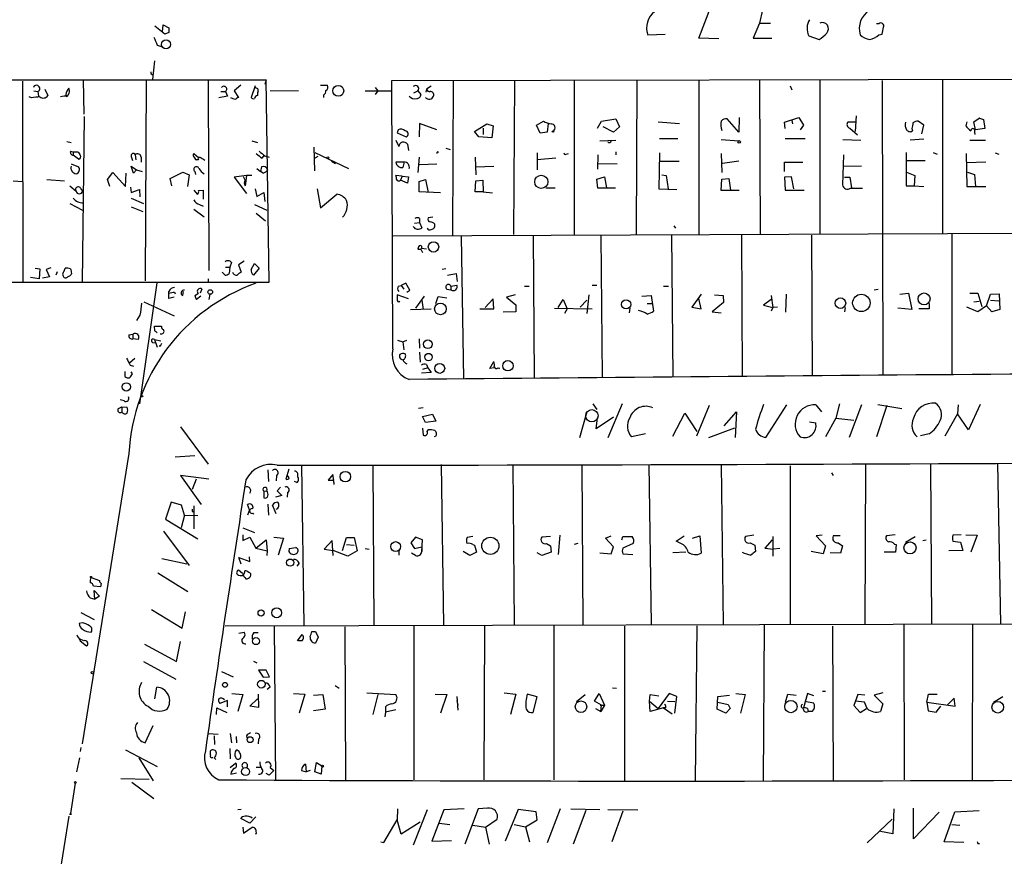
# Model space of a CAD drawing. Extents: x 9 to 734, y 9 to 874.
# Drawn here: x 159 to 303, y 351 to 474 of the extents above; entities that cross this region are included whole.
import ezdxf

# ---------------------------------------------------------------- set-up
doc = ezdxf.new("R2010")
doc.units = 0
doc.header["$MEASUREMENT"] = 0
doc.layers.add('MAIN', color=5, linetype='CONTINUOUS')

msp = doc.modelspace()

# ---------------------------------------------------------------- linework, layer by layer
at = {"layer": 'MAIN'}
for p, q in [((257.9793, 470.8313), (259.7573, 475.4033)), ((267.2927, 474.98), (266.8693, 473.0326)), ((179.9167, 471.424), (178.4773, 472.6093)), ((179.578, 471.7626), (179.6627, 472.7786)), ((179.6627, 472.7786), (180.5093, 472.3553)), ((266.8693, 473.0326), (265.938, 470.8313)), ((266.8693, 473.0326), (268.478, 473.0326)), ((284.3107, 472.948), (283.972, 472.948)), ((180.5093, 471.678), (179.9167, 471.424)), ((250.5287, 471.3393), (253.0687, 471.424)), ((260.9427, 470.7466), (257.9793, 470.8313)), ((265.938, 470.8313), (268.6473, 470.8313)), ((274.066, 471.17), (275.59, 470.662)), ((284.3107, 471.3393), (284.8187, 471.424)), ((178.816, 469.8153), (179.578, 469.5613)), ((178.3927, 467.5293), (178.1387, 464.82)), ((213.106, 464.6506), (384.302, 464.9893)), ((134.9587, 464.7353), (194.7333, 464.7353)), ((159.0887, 464.566), (159.1733, 435.1866)), ((167.9787, 464.7353), (168.0633, 459.74)), ((177.2073, 464.7353), (177.038, 435.356)), ((186.2667, 464.6506), (186.3513, 436.88)), ((191.008, 463.9733), (190.0767, 463.1266)), ((193.1247, 463.8886), (192.532, 462.1953)), ((194.7333, 464.7353), (194.564, 464.058)), ((195.1567, 435.1866), (194.7333, 464.7353)), ((202.692, 463.9733), (203.708, 463.9733)), ((210.6507, 463.6346), (211.074, 463.1266)), ((213.2753, 425.45), (213.106, 464.6506)), ((218.8633, 463.804), (218.186, 463.3806)), ((222.0807, 464.6506), (221.996, 442.0446)), ((231.0553, 464.6506), (230.886, 442.1293)), ((239.776, 464.6506), (239.776, 442.0446)), ((248.92, 464.6506), (248.8353, 442.1293)), ((257.9793, 464.6506), (257.9793, 442.214)), ((266.8693, 464.6506), (266.954, 442.1293)), ((271.3567, 463.8886), (271.6107, 463.296)), ((275.6747, 464.7353), (275.6747, 442.214)), ((284.8187, 464.6506), (284.9033, 421.5553)), ((293.624, 464.7353), (293.624, 442.2986)), ((160.4433, 462.1106), (160.1047, 462.28)), ((160.782, 463.1266), (161.3747, 463.042)), ((161.3747, 463.042), (161.4593, 462.3646)), ((162.3907, 463.3806), (162.814, 462.4493)), ((165.4387, 462.6186), (165.5233, 462.28)), ((165.6927, 462.3646), (165.9467, 462.788)), ((189.0607, 462.3646), (187.7907, 462.1106)), ((188.1293, 463.042), (188.8067, 463.042)), ((188.8067, 463.042), (189.0607, 462.3646)), ((190.1613, 461.8566), (189.5687, 462.1106)), ((190.0767, 463.1266), (190.6693, 462.1953)), ((195.326, 463.1266), (199.4747, 463.2113)), ((203.1153, 462.534), (203.1153, 462.1953)), ((209.2113, 463.1266), (213.0213, 463.1266)), ((211.074, 463.1266), (210.6507, 462.6186)), ((216.3233, 462.8726), (216.916, 463.1266)), ((216.916, 463.1266), (217.3393, 462.6186)), ((218.186, 463.3806), (218.1013, 462.9573)), ((168.148, 459.4013), (167.8093, 435.1866)), ((263.906, 459.232), (263.8213, 457.1153)), ((270.51, 458.5546), (272.6267, 459.232)), ((272.6267, 459.232), (273.304, 458.1313)), ((281.0087, 459.486), (280.8393, 457.2)), ((217.17, 458.3853), (217.0853, 456.438)), ((219.71, 457.454), (217.17, 458.3853)), ((225.2133, 457.2), (226.9913, 458.3006)), ((226.9913, 458.3006), (227.9227, 458.0466)), ((227.9227, 458.0466), (227.7533, 456.2686)), ((234.2727, 458.1313), (235.2887, 458.724)), ((234.7807, 456.946), (234.2727, 458.1313)), ((235.966, 458.3853), (235.7967, 457.1153)), ((243.1627, 457.708), (243.7553, 458.724)), ((243.7553, 458.724), (245.872, 459.0626)), ((245.5333, 457.1153), (244.0093, 457.8773)), ((246.38, 457.8773), (245.5333, 457.1153)), ((245.872, 459.0626), (246.38, 457.8773)), ((255.1853, 458.3006), (252.0527, 458.5546)), ((263.8213, 457.1153), (262.128, 459.0626)), ((270.5947, 457.6233), (270.51, 458.5546)), ((271.6107, 458.8086), (271.6953, 458.3006)), ((273.304, 458.1313), (272.796, 457.454)), ((279.8233, 458.6393), (281.0087, 458.6393)), ((290.9147, 458.1313), (290.068, 458.724)), ((290.576, 456.8613), (290.9147, 458.1313)), ((297.18, 458.6393), (297.0107, 458.0466)), ((298.196, 458.6393), (298.958, 459.1473)), ((298.45, 457.454), (298.196, 458.6393)), ((299.0427, 459.1473), (299.6353, 458.978)), ((299.6353, 458.978), (299.8047, 457.6233)), ((214.0373, 457.454), (213.868, 457.0306)), ((213.868, 457.0306), (215.2227, 456.438)), ((225.806, 456.438), (225.2133, 457.2)), ((227.7533, 456.2686), (225.806, 456.438)), ((226.4833, 457.708), (226.4833, 456.7766)), ((235.7967, 457.1153), (234.7807, 456.946)), ((280.0773, 457.708), (281.178, 456.692)), ((289.1367, 457.6233), (289.2213, 457.2846)), ((298.2807, 457.1153), (298.3653, 456.7766)), ((299.8047, 457.6233), (298.45, 457.454)), ((165.608, 455.7606), (166.2007, 455.5913)), ((192.6167, 455.8453), (193.4633, 455.5913)), ((201.8453, 451.4426), (201.7607, 454.914)), ((213.6987, 455.93), (214.122, 454.9986)), ((215.392, 455.3373), (215.5613, 454.406)), ((243.5013, 455.8453), (245.872, 455.93)), ((252.222, 456.184), (254.9313, 456.184)), ((261.2813, 456.0146), (263.8213, 455.8453)), ((270.5947, 456.184), (273.558, 456.184)), ((279.0613, 456.0146), (281.686, 455.93)), ((290.9147, 456.0993), (288.8827, 455.93)), ((297.6033, 455.93), (299.8893, 455.93)), ((166.116, 454.3213), (166.5393, 454.2366)), ((166.5393, 454.2366), (166.5393, 453.7286)), ((166.5393, 454.2366), (167.2167, 454.2366)), ((167.3013, 453.136), (166.5393, 453.7286)), ((175.006, 453.5593), (175.1753, 452.9666)), ((175.5987, 453.8133), (175.6833, 453.0513)), ((176.4453, 453.4746), (176.4453, 452.7126)), ((184.15, 453.9826), (184.8273, 453.39)), ((194.1407, 453.3053), (194.4793, 453.7286)), ((194.564, 453.644), (195.1567, 453.4746)), ((201.8453, 454.152), (206.756, 451.7813)), ((202.2687, 453.5593), (201.8453, 453.3053)), ((217.0853, 453.4746), (216.916, 451.1886)), ((220.98, 454.7446), (221.6573, 454.5753)), ((225.298, 453.4746), (225.3827, 450.85)), ((234.3573, 454.0673), (234.3573, 453.0513)), ((238.5907, 453.898), (238.9293, 453.9826)), ((243.2473, 453.8133), (243.1627, 451.6966)), ((245.872, 454.2366), (245.872, 453.8133)), ((252.222, 454.0673), (252.1373, 448.818)), ((261.2813, 453.9826), (261.366, 451.1886)), ((279.146, 453.8133), (278.9767, 449.4106)), ((288.29, 454.152), (288.29, 449.2413)), ((292.2693, 454.152), (292.862, 453.898)), ((297.0953, 453.9826), (297.18, 449.1566)), ((301.3287, 454.0673), (301.8367, 453.898)), ((166.2007, 452.4586), (167.3013, 452.0353)), ((175.3447, 451.104), (175.006, 452.12)), ((175.006, 452.12), (175.768, 451.612)), ((184.8273, 453.0513), (184.4887, 453.0513)), ((194.056, 452.0353), (193.8867, 451.358)), ((204.3007, 452.882), (204.8933, 452.5433)), ((214.884, 452.7126), (213.6987, 452.7126)), ((217.17, 452.374), (219.71, 452.4586)), ((225.3827, 452.0353), (228.0073, 452.12)), ((237.0667, 453.3053), (234.3573, 453.0513)), ((234.3573, 453.0513), (234.3573, 451.612)), ((243.2473, 452.5433), (246.0413, 452.4586)), ((252.3067, 452.882), (255.1007, 452.882)), ((263.8213, 452.882), (261.4507, 452.5433)), ((270.51, 451.358), (270.51, 452.7126)), ((270.51, 452.7126), (273.2193, 452.7126)), ((279.146, 452.12), (281.7707, 452.2046)), ((288.29, 452.9666), (291.084, 452.9666)), ((299.974, 452.7126), (297.18, 452.628)), ((171.5347, 450.1726), (172.2967, 451.1886)), ((172.2967, 451.1886), (174.1593, 449.1566)), ((174.1593, 449.1566), (174.244, 451.104)), ((175.768, 451.612), (175.3447, 451.104)), ((175.768, 451.612), (176.6147, 451.358)), ((180.6787, 450.342), (182.5413, 451.2733)), ((182.5413, 451.2733), (183.4727, 450.85)), ((183.4727, 450.85), (183.2187, 449.1566)), ((184.3193, 451.358), (184.404, 450.9346)), ((191.8547, 450.7653), (190.0767, 450.5113)), ((191.6853, 450.088), (191.4313, 450.596)), ((191.8547, 450.7653), (191.6853, 449.2413)), ((192.6167, 450.7653), (191.8547, 450.7653)), ((193.3787, 451.7813), (193.8867, 451.358)), ((194.31, 451.104), (193.8867, 451.358)), ((214.63, 450.6806), (213.6987, 450.7653)), ((214.63, 450.6806), (214.376, 450.088)), ((214.63, 450.6806), (215.5613, 450.596)), ((215.5613, 450.596), (215.392, 449.6646)), ((243.078, 450.2573), (244.1787, 450.596)), ((244.1787, 450.596), (244.5173, 448.9873)), ((252.5607, 450.85), (253.238, 450.7653)), ((253.238, 450.7653), (253.492, 448.818)), ((271.526, 450.596), (270.51, 450.5113)), ((271.8647, 448.818), (271.526, 450.596)), ((288.3747, 451.2733), (289.56, 450.7653)), ((289.56, 450.7653), (289.4753, 449.2413)), ((297.2647, 451.2733), (298.2807, 450.9346)), ((298.2807, 450.9346), (298.45, 449.1566)), ((157.734, 450.0033), (159.0887, 449.9186)), ((162.6447, 450.1726), (165.2693, 450.0033)), ((166.0313, 449.2413), (166.9627, 448.4793)), ((171.8733, 449.1566), (171.5347, 450.1726)), ((180.9327, 449.2413), (180.6787, 450.342)), ((190.0767, 450.5113), (191.8547, 448.1406)), ((215.392, 449.6646), (214.376, 450.088)), ((217.0853, 449.9186), (218.0167, 450.1726)), ((217.0853, 448.3946), (217.0853, 449.9186)), ((218.0167, 450.1726), (218.44, 448.31)), ((225.298, 448.3946), (225.3827, 450.0033)), ((225.3827, 450.0033), (226.3987, 450.088)), ((226.3987, 450.088), (226.4833, 448.3946)), ((243.2473, 448.9026), (243.078, 450.2573)), ((261.2813, 448.564), (261.366, 450.2573)), ((261.366, 450.2573), (262.382, 450.342)), ((262.382, 450.342), (262.636, 448.6486)), ((270.51, 450.5113), (270.5947, 448.6486)), ((279.3153, 450.5113), (280.0773, 450.5113)), ((280.0773, 450.5113), (280.3313, 448.9873)), ((288.29, 449.2413), (289.4753, 449.2413)), ((289.4753, 449.2413), (290.9147, 449.1566)), ((297.18, 449.1566), (299.974, 449.1566)), ((167.64, 448.818), (167.894, 448.4793)), ((174.9213, 449.072), (175.006, 448.31)), ((175.006, 448.31), (176.1913, 448.7333)), ((176.1913, 448.7333), (176.276, 447.6326)), ((184.15, 448.6486), (184.658, 448.056)), ((184.8273, 448.564), (185.5047, 448.6486)), ((185.5047, 448.6486), (185.5047, 447.294)), ((193.1247, 448.818), (193.3787, 447.7173)), ((193.3787, 447.7173), (194.3947, 448.31)), ((194.3947, 448.31), (194.564, 446.9553)), ((202.184, 448.818), (202.692, 446.024)), ((202.692, 446.024), (205.0627, 448.056)), ((220.218, 448.2253), (217.0853, 448.3946)), ((226.4833, 448.3946), (225.298, 448.3946)), ((226.4833, 448.3946), (227.838, 448.2253)), ((235.6273, 448.9873), (236.982, 448.9873)), ((245.7873, 448.9026), (243.2473, 448.9026)), ((252.1373, 448.818), (254.762, 448.7333)), ((263.906, 448.564), (261.2813, 448.564)), ((270.5947, 448.6486), (273.3887, 448.6486)), ((280.162, 448.9026), (281.94, 448.9026)), ((166.0313, 446.7013), (167.894, 445.6853)), ((175.006, 447.4633), (176.784, 446.7013)), ((184.9967, 446.532), (185.5047, 446.278)), ((193.04, 446.532), (194.818, 445.6853)), ((175.006, 446.1933), (176.6993, 445.516)), ((184.15, 445.8546), (185.674, 444.754)), ((193.294, 445.262), (194.6487, 444.1613)), ((216.408, 443.8226), (217.17, 443.9073)), ((217.17, 444.5), (217.17, 443.9073)), ((217.17, 443.9073), (217.5087, 443.1453)), ((219.1173, 444.6693), (218.44, 444.5846)), ((254.3387, 443.3993), (254.5927, 443.0606)), ((213.1907, 441.96), (329.692, 442.468)), ((233.7647, 442.0446), (233.934, 421.132)), ((243.6707, 441.96), (243.84, 421.3013)), ((254, 442.1293), (254.1693, 421.3013)), ((264.2447, 442.0446), (264.3293, 421.386)), ((274.4893, 442.0446), (274.574, 421.4706)), ((294.9787, 442.214), (294.9787, 421.64)), ((223.266, 441.8753), (223.6047, 421.0473)), ((217.0007, 440.3513), (216.916, 440.0126)), ((216.916, 440.0126), (217.3393, 440.0126)), ((217.3393, 440.0126), (217.5933, 439.5046)), ((218.186, 440.0126), (217.424, 440.0973)), ((189.6533, 438.0653), (189.3993, 437.388)), ((191.516, 438.2346), (190.6693, 437.7266)), ((190.6693, 437.7266), (191.0927, 436.626)), ((192.532, 437.0493), (193.04, 437.896)), ((193.04, 437.896), (193.7173, 437.2186)), ((160.9513, 437.2186), (161.6287, 437.134)), ((161.6287, 437.134), (161.544, 435.6946)), ((163.2373, 437.3033), (162.56, 437.0493)), ((162.56, 437.0493), (163.068, 435.9486)), ((164.1687, 436.7106), (163.9993, 436.2026)), ((165.1847, 436.7953), (165.354, 437.2186)), ((166.2853, 436.4566), (166.2007, 436.2873)), ((188.722, 436.2026), (188.2987, 436.626)), ((188.8067, 437.388), (189.3993, 437.388)), ((189.3993, 437.388), (189.3147, 436.4566)), ((193.7173, 437.2186), (192.8707, 436.2026)), ((220.98, 437.134), (220.472, 437.0493)), ((221.234, 436.2026), (222.504, 436.4566)), ((222.504, 436.4566), (222.6733, 435.2713)), ((153.5853, 435.1866), (195.1567, 435.1866)), ((161.544, 435.6946), (160.274, 435.864)), ((163.068, 435.9486), (162.052, 435.7793)), ((178.7313, 435.102), (176.1913, 417.4066)), ((186.2667, 435.6946), (186.2667, 435.1866)), ((215.138, 435.0173), (214.4607, 434.6786)), ((215.7307, 434.0013), (215.138, 435.0173)), ((221.742, 434.594), (222.5887, 434.7633)), ((242.4007, 434.7633), (243.078, 434.7633)), ((181.356, 433.7473), (181.4407, 433.4933)), ((182.5413, 433.2393), (182.626, 433.832)), ((184.3193, 433.2393), (184.8273, 433.578)), ((185.3353, 434.1706), (185.0813, 433.578)), ((186.5207, 433.4086), (186.3513, 432.6466)), ((215.5613, 432.7313), (213.868, 433.324)), ((214.0373, 434.594), (214.4607, 434.6786)), ((214.4607, 434.6786), (214.884, 434.1706)), ((215.3073, 433.7473), (215.7307, 434.0013)), ((221.1493, 434.1706), (221.742, 434.086)), ((221.742, 434.594), (221.742, 434.086)), ((231.14, 433.324), (229.87, 432.9853)), ((232.4947, 434.594), (233.172, 434.594)), ((241.8927, 433.324), (241.6387, 430.6146)), ((252.8147, 434.594), (253.5767, 434.594)), ((258.318, 433.4086), (256.9633, 431.546)), ((260.2653, 433.324), (261.5353, 433.2393)), ((270.764, 433.4086), (270.6793, 430.784)), ((283.6333, 434.086), (284.226, 434.1706)), ((287.3587, 433.4086), (288.6287, 433.578)), ((288.6287, 433.578), (289.1367, 431.2073)), ((297.6033, 433.578), (298.7887, 433.578)), ((298.7887, 433.578), (299.3813, 431.6306)), ((300.0587, 431.7153), (300.6513, 433.4086)), ((300.6513, 433.4086), (301.9213, 433.4933)), ((301.9213, 433.4933), (302.006, 431.2073)), ((176.8687, 432.308), (181.2713, 430.276)), ((181.2713, 432.9853), (180.5093, 432.816)), ((185.166, 433.1546), (184.5733, 432.6466)), ((217.8473, 433.1546), (216.5773, 431.3766)), ((217.5087, 432.562), (217.678, 431.2073)), ((219.5407, 432.054), (219.8793, 433.07)), ((219.8793, 433.07), (221.1493, 432.9006)), ((227.9227, 432.7313), (226.7373, 431.4613)), ((228.0073, 431.292), (227.9227, 432.7313)), ((229.87, 432.9853), (231.2247, 431.8846)), ((231.2247, 431.8846), (231.2247, 430.8686)), ((237.4053, 431.4613), (238.1673, 432.6466)), ((238.1673, 432.6466), (238.76, 431.292)), ((241.6387, 432.562), (240.6227, 431.546)), ((249.682, 433.1546), (251.0367, 433.2393)), ((250.444, 432.054), (251.1213, 432.054)), ((251.0367, 433.2393), (251.3753, 430.9533)), ((258.318, 431.292), (257.9793, 432.816)), ((261.62, 432.2233), (259.9267, 430.8686)), ((261.5353, 433.2393), (261.62, 432.2233)), ((268.5627, 432.6466), (267.462, 431.8)), ((268.5627, 433.2393), (268.8167, 431.4613)), ((291.6767, 432.054), (291.6767, 431.292)), ((298.196, 432.308), (298.958, 432.3926)), ((300.6513, 432.562), (301.8367, 432.4773)), ((215.8153, 431.2073), (218.8633, 431.292)), ((225.9753, 431.292), (228.0073, 431.292)), ((231.2247, 430.8686), (229.362, 430.784)), ((236.8973, 431.3766), (242.4007, 431.292)), ((238.76, 431.292), (238.3367, 430.6146)), ((247.904, 431.3766), (247.8193, 430.6993)), ((256.9633, 431.546), (258.318, 431.292)), ((259.9267, 430.8686), (261.2813, 430.6993)), ((267.462, 431.8), (268.8167, 431.4613)), ((268.8167, 431.4613), (268.5627, 430.9533)), ((269.494, 431.546), (268.8167, 431.4613)), ((279.4, 431.4613), (279.3153, 430.8686)), ((289.1367, 431.2073), (287.1047, 431.3766)), ((291.6767, 431.292), (290.1527, 431.292)), ((298.7887, 430.8686), (297.18, 431.546)), ((300.0587, 431.7153), (298.7887, 430.8686)), ((300.8207, 430.8686), (300.0587, 431.7153)), ((302.006, 431.2073), (300.8207, 430.8686)), ((176.276, 430.3606), (175.768, 429.5986)), ((174.6673, 427.482), (175.26, 427.5666)), ((175.26, 427.5666), (175.26, 426.8893)), ((178.4773, 428.0746), (178.3927, 428.752)), ((178.3927, 428.752), (179.4087, 428.752)), ((176.022, 426.8046), (175.26, 426.8893)), ((178.1387, 426.3813), (178.562, 426.2966)), ((178.3927, 426.8046), (179.324, 426.6353)), ((178.3927, 426.8046), (178.816, 425.704)), ((213.9527, 426.72), (214.7147, 426.466)), ((214.7147, 426.466), (215.3073, 426.72)), ((214.7147, 426.466), (214.884, 425.2806)), ((217.0853, 426.8893), (217.17, 425.5346)), ((179.2393, 425.7886), (179.07, 425.8733)), ((217.17, 424.942), (217.2547, 423.5026)), ((175.514, 424.0106), (174.752, 423.3333)), ((227.4147, 422.5713), (228.0073, 423.5873)), ((174.0747, 422.148), (174.0747, 421.386)), ((174.8367, 423.0793), (175.3447, 422.91)), ((175.1753, 421.8093), (175.006, 422.0633)), ((218.8633, 421.9786), (217.424, 421.894)), ((218.3553, 422.656), (217.5933, 422.402)), ((218.186, 423.164), (218.3553, 422.656)), ((218.3553, 422.656), (218.8633, 421.9786)), ((228.092, 422.656), (227.4147, 422.5713)), ((228.6, 422.656), (228.854, 422.5713)), ((228.854, 422.5713), (228.854, 422.656)), ((173.99, 417.83), (173.3973, 417.9993)), ((173.1433, 416.7293), (173.6513, 416.9833)), ((173.6513, 416.9833), (173.6513, 416.2213)), ((173.6513, 416.9833), (174.4133, 416.8986)), ((217.678, 416.814), (217.0007, 416.7293)), ((241.6387, 416.2213), (240.538, 412.4113)), ((242.4853, 417.4066), (243.078, 416.56)), ((246.8033, 417.4066), (244.6867, 412.4113)), ((254.1693, 412.6653), (255.9473, 416.052)), ((255.9473, 416.052), (257.7253, 413.3426)), ((259.5033, 417.1526), (257.6407, 412.6653)), ((261.7047, 414.1893), (263.4827, 416.2213)), ((263.4827, 416.2213), (263.3133, 412.496)), ((267.8007, 412.496), (270.8487, 417.2373)), ((275.082, 417.2373), (275.9287, 416.2213)), ((278.5533, 417.4066), (278.0453, 415.29)), ((281.7707, 417.2373), (279.9927, 412.496)), ((285.496, 417.1526), (283.972, 412.5806)), ((284.1413, 417.322), (287.6973, 416.7293)), ((295.91, 417.2373), (295.8253, 415.9673)), ((299.1273, 417.322), (297.434, 413.5966)), ((217.5933, 415.544), (219.0327, 415.8826)), ((218.0167, 414.6973), (217.5933, 415.544)), ((219.5407, 414.8666), (218.0167, 414.6973)), ((219.0327, 415.8826), (219.5407, 414.8666)), ((245.5333, 415.4593), (242.9933, 413.766)), ((242.9933, 413.766), (243.1627, 415.3746)), ((274.1507, 414.782), (275.082, 414.6126)), ((278.0453, 415.29), (276.5213, 412.5806)), ((278.0453, 415.29), (280.67, 415.036)), ((295.8253, 415.9673), (293.9627, 412.6653)), ((297.434, 413.5966), (295.8253, 415.9673)), ((182.2027, 414.02), (186.2667, 408.6013)), ((217.5933, 413.8506), (217.678, 412.8346)), ((218.2707, 413.3426), (218.44, 413.5966)), ((263.2287, 413.8506), (259.4187, 412.4113)), ((219.5407, 412.6653), (219.2867, 412.5806)), ((250.19, 413.004), (248.158, 412.5806)), ((291.6767, 413.004), (290.4067, 412.75)), ((174.6673, 410.1253), (167.8093, 367.7073)), ((184.3193, 409.7866), (181.4407, 409.6173)), ((194.9873, 407.7546), (195.072, 406.0613)), ((198.0353, 407.8393), (197.612, 406.4)), ((199.898, 408.432), (200.2367, 385.064)), ((210.312, 408.3473), (210.4813, 385.064)), ((220.3027, 408.5166), (220.6413, 385.064)), ((230.8013, 408.5166), (230.9707, 385.1486)), ((240.8767, 408.432), (241.046, 385.1486)), ((250.698, 408.5166), (251.0367, 385.1486)), ((261.2813, 408.5166), (261.5353, 385.1486)), ((271.3567, 408.3473), (271.3567, 385.1486)), ((282.3633, 408.6013), (282.2787, 385.2333)), ((291.846, 408.6013), (292.0153, 385.2333)), ((301.6673, 408.686), (302.0907, 385.2333)), ((186.3513, 406.4), (182.2027, 406.908)), ((182.2027, 406.908), (185.2507, 402.6746)), ((184.4887, 406.4), (183.896, 404.876)), ((196.2573, 406.908), (196.1727, 406.146)), ((198.12, 406.5693), (197.866, 406.908)), ((199.2207, 405.892), (198.882, 406.0613)), ((204.47, 407.0773), (203.7927, 406.2306)), ((204.6393, 406.2306), (204.47, 407.0773)), ((277.368, 407.3313), (277.622, 406.908)), ((194.3947, 404.622), (194.818, 404.7066)), ((194.3947, 404.622), (194.3947, 403.6906)), ((196.85, 405.2146), (196.342, 404.7066)), ((196.342, 404.7066), (197.0193, 404.0293)), ((204.6393, 405.892), (204.6393, 405.638)), ((197.0193, 404.0293), (196.088, 403.7753)), ((197.866, 404.4526), (197.7813, 403.7753)), ((180.848, 403.0133), (180.0013, 400.558)), ((182.372, 402.59), (180.848, 403.0133)), ((182.7953, 401.1506), (182.372, 402.59)), ((183.896, 401.6586), (184.15, 401.6586)), ((184.15, 402.5053), (184.15, 399.1186)), ((192.278, 401.9126), (192.024, 402.6746)), ((192.278, 401.9126), (192.024, 401.1506)), ((194.9873, 402.7593), (195.072, 401.1506)), ((196.1727, 401.32), (195.6647, 402.59)), ((180.0013, 400.558), (184.7427, 397.6793)), ((182.7953, 401.1506), (182.2873, 399.288)), ((182.7953, 401.1506), (184.7427, 401.066)), ((192.786, 401.4046), (192.9553, 401.32)), ((179.7473, 398.78), (183.4727, 393.7846)), ((191.3467, 399.288), (193.04, 398.6106)), ((191.3467, 398.272), (191.3467, 397.4253)), ((191.3467, 397.4253), (192.3627, 397.9333)), ((192.3627, 397.9333), (193.2093, 396.3246)), ((193.2093, 396.3246), (194.7333, 397.51)), ((194.7333, 397.51), (194.9027, 395.9013)), ((195.834, 397.9333), (197.2733, 397.764)), ((197.2733, 397.764), (196.5113, 395.3086)), ((204.3853, 397.4253), (203.2, 396.1553)), ((204.5547, 395.224), (204.3853, 397.4253)), ((205.9093, 395.986), (206.502, 397.8486)), ((206.502, 397.8486), (207.6027, 397.8486)), ((207.6027, 397.8486), (208.026, 395.9013)), ((216.5773, 397.9333), (215.9, 397.0866)), ((217.5933, 397.51), (216.5773, 397.9333)), ((217.5087, 395.8166), (217.5933, 397.51)), ((224.9593, 398.018), (224.1127, 397.8486)), ((236.3047, 398.018), (235.0347, 397.9333)), ((237.6593, 398.1873), (237.4053, 395.3933)), ((244.348, 397.764), (245.1947, 398.1026)), ((245.5333, 396.494), (244.348, 397.764)), ((246.7187, 397.51), (246.888, 398.018)), ((246.888, 398.018), (248.2427, 398.018)), ((254.6773, 397.3406), (255.8627, 398.1026)), ((255.3547, 397.002), (254.6773, 397.3406)), ((257.048, 397.764), (258.1487, 398.1026)), ((258.1487, 398.1026), (258.318, 395.5626)), ((266.0227, 398.1873), (264.8373, 398.018)), ((268.732, 397.51), (267.6313, 396.3246)), ((268.8167, 398.018), (268.8167, 395.1393)), ((276.0133, 398.1873), (275.1667, 398.1026)), ((275.1667, 398.1026), (276.5213, 396.6633)), ((278.638, 398.1026), (277.622, 398.1026)), ((286.6813, 398.272), (285.4113, 398.1026)), ((288.2053, 397.1713), (289.6447, 398.018)), ((290.7453, 397.4253), (291.2533, 397.51)), ((296.3333, 398.272), (295.148, 398.1873)), ((295.148, 397.3406), (296.2487, 397.1713)), ((297.0107, 398.272), (298.704, 398.1873)), ((298.704, 398.1873), (297.7727, 395.732)), ((193.2093, 396.3246), (194.9027, 395.9013)), ((194.9027, 395.9013), (194.818, 395.224)), ((198.12, 396.24), (198.0353, 395.8166)), ((198.12, 396.24), (198.0353, 395.8166)), ((198.12, 396.24), (199.0513, 396.4093)), ((203.2, 396.1553), (204.5547, 395.986)), ((206.6713, 395.1393), (204.5547, 395.986)), ((206.502, 396.8326), (207.6027, 396.748)), ((208.026, 395.9013), (206.6713, 395.1393)), ((209.2113, 396.24), (209.804, 396.1553)), ((214.122, 395.986), (214.122, 395.3086)), ((215.9, 397.0866), (216.408, 396.24)), ((216.408, 396.24), (217.5087, 396.494)), ((217.5087, 396.494), (217.5087, 395.8166)), ((224.9593, 396.8326), (225.2133, 396.748)), ((225.2133, 396.748), (225.4673, 395.732)), ((235.712, 397.002), (236.3047, 396.6633)), ((236.3047, 396.6633), (236.3893, 395.732)), ((240.284, 397.002), (239.776, 396.8326)), ((245.1947, 395.478), (245.5333, 396.494)), ((248.412, 397.002), (246.888, 396.3246)), ((265.5147, 397.0866), (266.192, 396.748)), ((266.192, 396.748), (266.2767, 395.8166)), ((267.6313, 396.3246), (268.9013, 396.1553)), ((269.8327, 396.24), (268.9013, 396.1553)), ((276.5213, 396.6633), (276.1827, 395.478)), ((278.384, 397.0866), (278.9767, 396.6633)), ((278.9767, 396.6633), (278.7227, 395.5626)), ((286.5967, 396.9173), (286.8507, 396.8326)), ((286.8507, 396.8326), (286.766, 395.732)), ((296.5873, 395.986), (294.5553, 395.9013)), ((296.2487, 397.1713), (296.5873, 395.986)), ((179.4933, 394.8006), (183.134, 394.0386)), ((191.0927, 393.954), (190.754, 394.97)), ((190.754, 394.97), (192.3627, 394.3773)), ((192.3627, 394.3773), (192.278, 395.0546)), ((216.5773, 395.224), (215.9847, 395.5626)), ((224.536, 395.224), (223.52, 395.8166)), ((225.4673, 395.732), (224.536, 395.224)), ((235.0347, 395.224), (234.3573, 395.6473)), ((236.3893, 395.732), (235.0347, 395.224)), ((243.5013, 395.6473), (245.1947, 395.478)), ((246.888, 395.478), (248.3273, 395.3933)), ((256.1167, 395.732), (254.1693, 395.6473)), ((276.1827, 395.478), (274.4047, 395.8166)), ((278.7227, 395.5626), (277.1987, 395.6473)), ((286.766, 395.732), (285.0727, 395.732)), ((191.262, 392.5993), (190.6693, 393.1073)), ((199.5593, 394.1233), (199.2207, 393.7)), ((169.164, 392.0066), (170.3493, 391.5833)), ((178.9007, 392.684), (183.3033, 389.9746)), ((170.5187, 390.652), (169.5027, 390.7366)), ((169.672, 388.874), (169.5873, 390.144)), ((169.5873, 390.144), (170.3493, 389.2973)), ((170.6033, 391.16), (170.5187, 390.652)), ((168.9947, 389.0433), (169.672, 388.874)), ((170.3493, 389.2973), (169.672, 388.874)), ((177.9693, 387.35), (182.4567, 384.6406)), ((167.64, 386.9266), (169.5873, 385.9106)), ((182.4567, 384.6406), (182.9647, 387.0113)), ((167.8093, 385.4026), (167.386, 385.318)), ((188.722, 384.9793), (329.2687, 385.318)), ((195.9187, 384.8946), (196.088, 362.3733)), ((206.248, 384.81), (206.3327, 362.458)), ((216.3233, 384.8946), (216.3233, 362.458)), ((226.6527, 384.8946), (226.568, 362.458)), ((236.8127, 385.064), (236.8127, 362.458)), ((247.142, 384.8946), (247.142, 362.3733)), ((257.7253, 384.9793), (257.4713, 362.3733)), ((267.5467, 385.064), (267.3773, 362.3733)), ((277.5373, 384.8946), (277.622, 362.3733)), ((287.9513, 385.1486), (288.036, 362.458)), ((298.0267, 385.1486), (297.942, 362.3733)), ((168.0633, 382.778), (167.5553, 383.032)), ((190.754, 383.8786), (191.516, 384.048)), ((192.9553, 383.9633), (193.548, 383.9633)), ((199.3053, 382.778), (199.9827, 383.7093)), ((201.422, 384.1326), (201.93, 384.1326)), ((201.93, 384.1326), (202.3533, 383.286)), ((202.3533, 383.286), (201.93, 382.4393)), ((167.5553, 382.778), (168.4867, 382.016)), ((176.9533, 382.27), (181.61, 379.73)), ((181.61, 379.73), (182.2027, 382.6933)), ((199.9827, 382.778), (199.4747, 382.778)), ((176.784, 379.73), (181.5253, 377.19)), ((192.8707, 379.8146), (193.3787, 379.5606)), ((188.214, 378.2906), (189.9073, 377.5286)), ((194.7333, 378.46), (193.6327, 378.46)), ((193.6327, 378.46), (194.31, 377.444)), ((194.31, 377.444), (195.2413, 377.5286)), ((195.2413, 377.5286), (194.7333, 378.46)), ((178.4773, 374.3113), (178.7313, 376.0046)), ((195.326, 376.0046), (194.9027, 375.666)), ((204.8087, 376.2586), (205.4013, 375.8353)), ((245.364, 375.92), (245.9567, 375.8353)), ((189.738, 375.0733), (191.3467, 374.904)), ((191.3467, 374.904), (190.5847, 372.4486)), ((192.3627, 373.2106), (193.4633, 374.3113)), ((193.548, 374.9886), (193.6327, 373.0413)), ((198.7127, 375.0733), (200.406, 374.9886)), ((200.406, 374.9886), (199.5593, 372.1946)), ((201.676, 374.8193), (203.0307, 374.904)), ((203.0307, 374.904), (203.3693, 372.7873)), ((209.4653, 375.158), (213.6987, 374.904)), ((211.074, 374.904), (210.312, 372.0253)), ((219.456, 374.9886), (221.1493, 374.904)), ((221.1493, 374.904), (220.218, 372.1946)), ((222.5887, 374.65), (222.758, 372.618)), ((229.5313, 375.158), (231.2247, 374.9886)), ((231.2247, 374.9886), (230.4627, 372.0253)), ((234.3573, 374.5653), (232.918, 374.9886)), ((233.7647, 372.2793), (234.3573, 374.5653)), ((240.1147, 373.888), (241.3847, 374.904)), ((242.7393, 373.9726), (243.4167, 375.0733)), ((243.4167, 375.0733), (244.1787, 373.38)), ((250.7827, 373.9726), (250.8673, 374.904)), ((250.8673, 374.904), (252.1373, 374.7346)), ((253.6613, 375.0733), (252.0527, 372.872)), ((254.762, 374.65), (253.6613, 375.0733)), ((254.508, 372.1946), (254.762, 374.65)), ((260.6887, 372.7873), (260.7733, 374.65)), ((260.7733, 374.65), (262.4667, 374.8193)), ((263.398, 375.0733), (264.7527, 374.904)), ((264.7527, 374.904), (264.0753, 372.1946)), ((270.6793, 373.8033), (271.018, 374.9886)), ((271.018, 374.9886), (272.2033, 374.8193)), ((273.8967, 375.0733), (273.304, 372.9566)), ((274.828, 374.7346), (273.8967, 375.0733)), ((276.098, 375.412), (276.5213, 375.412)), ((281.2627, 374.904), (280.67, 373.2953)), ((282.2787, 374.8193), (281.2627, 374.904)), ((284.9033, 375.158), (283.6333, 374.8193)), ((283.6333, 374.8193), (284.9033, 373.5493)), ((291.338, 373.8033), (291.592, 374.9886)), ((291.592, 374.9886), (292.862, 374.9886)), ((295.3173, 374.396), (294.3013, 373.38)), ((295.4867, 373.2106), (295.3173, 374.396)), ((301.0747, 373.8033), (302.4293, 374.65)), ((187.452, 372.0253), (187.5367, 372.9566)), ((187.5367, 372.9566), (188.976, 372.2793)), ((189.0607, 374.0573), (187.96, 373.634)), ((189.0607, 373.126), (189.0607, 374.0573)), ((193.6327, 373.0413), (192.3627, 373.2106)), ((212.1747, 373.126), (212.1747, 372.364)), ((222.5887, 374.0573), (222.758, 373.38)), ((243.7553, 373.38), (242.7393, 373.9726)), ((242.9087, 372.872), (243.6707, 372.4486)), ((243.586, 373.38), (244.1787, 373.38)), ((243.6707, 372.4486), (243.7553, 373.38)), ((244.1787, 373.38), (243.6707, 372.4486)), ((250.7827, 373.9726), (252.0527, 372.872)), ((250.8673, 372.4486), (250.7827, 373.9726)), ((252.8147, 372.9566), (250.8673, 372.4486)), ((253.1533, 372.9566), (252.8147, 372.9566)), ((252.8147, 372.9566), (254.0847, 372.11)), ((253.4073, 373.9726), (254.508, 373.888)), ((260.7733, 373.8033), (262.2973, 373.4646)), ((262.5513, 372.872), (261.9587, 372.1946)), ((262.2973, 373.4646), (262.5513, 372.872)), ((262.2973, 373.4646), (262.5513, 372.872)), ((273.4733, 373.9726), (274.7433, 373.7186)), ((273.8967, 372.872), (273.9813, 372.4486)), ((280.67, 373.2953), (281.6013, 372.2793)), ((282.194, 373.8033), (280.924, 373.9726)), ((281.6013, 372.2793), (282.5327, 372.872)), ((282.6173, 372.872), (282.194, 373.8033)), ((284.9033, 373.5493), (284.5647, 372.4486)), ((291.338, 373.8033), (295.4867, 373.2106)), ((291.338, 373.8033), (291.5073, 372.5333)), ((292.6927, 372.364), (293.37, 373.2106)), ((203.3693, 372.7873), (201.676, 372.5333)), ((212.1747, 372.364), (212.09, 371.6866)), ((213.6987, 372.7026), (212.1747, 372.364)), ((261.9587, 372.1946), (260.6887, 372.7873)), ((274.574, 372.4486), (273.9813, 372.4486)), ((291.5073, 372.5333), (292.6927, 372.364)), ((177.038, 367.8766), (178.2233, 370.4166)), ((186.2667, 369.2313), (187.706, 369.1466)), ((187.1133, 368.8926), (187.198, 367.6226)), ((189.484, 369.2313), (189.6533, 367.8766)), ((190.3307, 368.808), (190.4153, 367.8766)), ((191.8547, 368.8926), (191.9393, 368.4693)), ((167.64, 367.1993), (167.5553, 366.6066)), ((193.6327, 368.3846), (193.548, 367.7073)), ((167.0473, 363.6433), (167.4707, 365.6753)), ((174.1593, 366.8606), (178.816, 364.4053)), ((176.1067, 365.6753), (178.2233, 362.2886)), ((186.6053, 366.0986), (186.6053, 366.6913)), ((187.1133, 365.6753), (187.3673, 365.4213)), ((189.3993, 367.03), (189.484, 365.506)), ((189.484, 364.236), (190.246, 364.9133)), ((193.294, 364.3206), (193.8867, 364.3206)), ((195.326, 364.236), (195.834, 363.8126)), ((200.4907, 364.744), (200.5753, 363.6433)), ((201.8453, 363.6433), (202.0993, 364.998)), ((202.0993, 364.998), (202.8613, 364.49)), ((202.8613, 364.49), (202.7767, 363.3046)), ((189.5687, 363.3046), (190.4153, 363.474)), ((195.1567, 363.1353), (194.7333, 363.3893)), ((199.898, 363.8126), (200.5753, 363.6433)), ((201.168, 363.8126), (200.5753, 363.6433)), ((202.7767, 363.3046), (201.8453, 363.6433)), ((166.7933, 361.95), (166.116, 357.5473)), ((173.482, 362.6273), (177.6307, 362.5426)), ((175.0907, 362.1193), (178.308, 359.7486)), ((162.2213, 334.0946), (165.9467, 357.124)), ((191.0927, 358.14), (190.5847, 358.0553)), ((193.2093, 357.0393), (192.3627, 356.108)), ((213.9527, 358.2246), (213.868, 356.616)), ((218.2707, 358.0553), (216.2387, 352.8906)), ((220.726, 358.0553), (218.948, 353.4833)), ((223.6893, 358.2246), (220.726, 358.0553)), ((225.7213, 358.2246), (223.774, 353.06)), ((227.076, 358.3093), (225.7213, 358.2246)), ((231.5633, 358.14), (229.7007, 353.4833)), ((234.188, 357.8013), (231.5633, 358.14)), ((234.3573, 356.616), (234.188, 357.8013)), ((237.744, 358.2246), (235.7967, 353.2293)), ((239.268, 358.2246), (243.5013, 358.14)), ((241.4693, 357.9706), (239.6067, 353.06)), ((244.6867, 358.14), (249.0893, 358.0553)), ((246.888, 357.886), (245.2793, 353.3986)), ((286.512, 358.2246), (286.3427, 354.584)), ((289.3907, 353.822), (289.3907, 358.3093)), ((293.116, 357.7166), (289.3907, 353.822)), ((293.878, 353.3986), (295.402, 357.8013)), ((295.402, 357.8013), (298.958, 357.9706)), ((192.3627, 356.108), (191.008, 356.7853)), ((211.9207, 353.314), (213.868, 356.616)), ((214.4607, 354.4993), (213.868, 356.616)), ((217.2547, 356.2773), (214.4607, 354.4993)), ((220.0487, 356.108), (221.5727, 355.9386)), ((224.9593, 355.854), (226.822, 355.5153)), ((226.822, 355.5153), (228.5153, 356.7006)), ((230.9707, 355.9386), (232.664, 355.6)), ((232.664, 355.6), (234.3573, 356.616)), ((232.664, 355.6), (233.2567, 353.3986)), ((282.6173, 353.2293), (286.258, 356.7006)), ((294.9787, 355.9386), (296.164, 355.854)), ((191.3467, 355.5153), (191.4313, 354.6686)), ((191.4313, 354.6686), (192.7013, 355.5153)), ((193.294, 354.584), (193.1247, 354.4993)), ((226.822, 355.5153), (227.33, 353.06)), ((286.3427, 354.584), (284.5647, 354.9226)), ((211.4973, 353.3986), (211.9207, 353.314)), ((218.948, 353.4833), (221.8267, 353.568)), ((296.7567, 353.314), (293.878, 353.3986)), ((298.7887, 353.1446), (299.0427, 353.1446))]:
    msp.add_line(p, q, dxfattribs=at)
for centre, radius in [((180.0966, 469.9385), 0.6599), ((205.2742, 463.1477), 0.801), ((236.6645, 457.2), 0.1058), ((263.906, 455.676), 0.1893), ((203.7503, 453.3477), 0.1338), ((234.9598, 449.8539), 0.9651), ((219.2022, 440.3331), 0.762), ((186.5564, 433.7441), 0.3373), ((281.7589, 432.1497), 1.2741), ((290.9265, 432.734), 0.8691), ((220.213, 431.2767), 0.847), ((247.3609, 431.9359), 0.6727), ((278.698, 432.1145), 0.7751), ((218.3727, 426.1039), 0.6333), ((218.4653, 424.2308), 0.5503), ((220.1058, 422.5873), 0.7316), ((230.0893, 422.9747), 0.7571), ((174.2879, 419.8743), 0.6065), ((176.6146, 418.5073), 0.0846), ((206.3119, 406.7612), 0.7687), ((227.5152, 396.6555), 1.2548), ((213.6594, 396.5469), 0.7155), ((288.8711, 396.3464), 0.8836), ((198.2374, 394.1952), 0.5285), ((169.1216, 392.0913), 0.0946), ((193.996, 386.8332), 0.4539), ((196.261, 386.8686), 0.7219), ((193.2414, 382.7311), 0.5208), ((169.3333, 378.1213), 0.1693), ((188.722, 376.3433), 0.3592), ((194.0423, 376.4339), 0.5611), ((240.762, 373.144), 0.8408), ((271.4568, 373.1606), 0.9086), ((301.698, 373.0707), 0.8483), ((192.3843, 368.327), 0.4263), ((191.7156, 363.6595), 0.5879), ((202.9883, 364.4477), 0.1338), ((166.8356, 362.077), 0.1338), ((166.116, 357.4627), 0.0846)]:
    msp.add_circle(centre, radius, dxfattribs=at)
at = {"layer": 'MAIN', "color": 5}
msp.add_circle((242.3583, 415.671), 0.8988, dxfattribs=at)
at = {"layer": 'MAIN'}
for centre, radius, start, end in [((253.3436, 472.3406), 2.9877, 127.021016, 199.581197), ((284.4864, 472.2762), 3.0334, 120.29872, 197.990554), ((349.8092, 472.0166), 169.3002, 179.885375, 180.114592), ((276.3306, 472.2759), 2.5202, 149.879226, 206.028214), ((276.0605, 472.2267), 0.8935, 314.854902, 115.581345), ((284.607, 472.6376), 0.4292, 332.587157, 133.668658), ((30.8993, 514.2577), 257.5069, 350.424912, 350.654091), ((474.9079, 597.4169), 322.4168, 203.084589, 203.313756), ((273.3469, 474.4293), 4.3845, 300.770125, 319.697495), ((283.3791, 473.2018), 2.5748, 226.332878, 260.542068), ((282.5329, 473.2018), 2.5748, 279.457932, 313.667122), ((178.0959, 465.7932), 0.2466, 148.900793, 301.099207), ((161.1505, 463.4692), 0.4824, 297.691061, 159.949926), ((167.7455, 462.1321), 2.3575, 143.027543, 168.09094), ((164.7616, 463.042), 1.212, 347.902932, 24.780423), ((188.5587, 463.3867), 0.4246, 305.73374, 144.277214), ((193.2347, 463.2113), 0.3561, 331.614249, 107.992303), ((203.1999, 463.7193), 0.5681, 296.574073, 26.56054), ((216.5773, 463.4653), 0.469, 315, 135), ((203.386, 165.8455), 299.3611, 98.018223, 98.247406), ((162.1444, 462.9035), 0.8091, 230.405678, 325.850351), ((165.5233, 458.2555), 4.1126, 87.639285, 101.879617), ((275.0979, 335.0145), 152.6537, 123.578078, 123.807241), ((192.8706, 462.3645), 0.3785, 206.551513, 296.585359), ((193.4634, 462.0259), 0.4234, 90.013532, 179.986468), ((194.3955, 462.6185), 0.9474, 153.448472, 190.287538), ((202.7767, 463.1267), 0.6826, 299.738635, 7.11981), ((216.4504, 463.021), 1.0382, 219.214856, 286.58295), ((216.7609, 462.6044), 0.5786, 268.593643, 1.406357), ((218.5626, 462.6074), 0.6839, 217.049161, 339.206678), ((218.6262, 463.4906), 0.4537, 194.030118, 278.59446), ((218.7526, 462.5567), 0.4888, 336.855286, 96.885134), ((236.9688, 461.449), 3.2013, 238.344073, 259.57077), ((236.4317, 457.7503), 0.5519, 302.466416, 94.405871), ((263.1094, 458.1583), 1.9136, 162.805477, 204.349793), ((262.0313, 458.0765), 0.9908, 84.399307, 139.194862), ((280.1831, 458.2371), 0.5396, 131.815173, 258.69215), ((289.6655, 458.216), 1.4989, 166.944645, 210.554695), ((500.8769, 415.7255), 215.8456, 168.578058, 168.807262), ((290.1529, 457.1994), 1.527, 93.187323, 123.684864), ((299.0844, 459.3583), 2.4537, 212.315026, 237.684974), ((299.0003, 458.9667), 0.1855, 76.787776, 103.182152), ((214.4289, 456.6709), 0.8755, 44.504846, 116.567978), ((215.0473, 456.8431), 0.4414, 293.411623, 89.221396), ((288.8789, 457.7735), 0.5969, 212.3615, 305.005389), ((298.069, 457.3269), 0.2993, 315.013536, 188.124688), ((214.8091, 454.9726), 0.6876, 32.032765, 177.83295), ((244.8984, 455.8877), 0.2993, 225, 351.856362), ((166.5581, 454.1895), 0.4613, 163.399492, 267.664214), ((294.3859, 538.6325), 152.6259, 213.57026, 213.799443), ((167.2308, 453.5169), 0.3874, 280.48609, 33.119959), ((175.3024, 453.6863), 0.3224, 23.200924, 203.193924), ((175.9274, 453.4074), 0.5223, 7.393095, 129.000738), ((184.3447, 453.754), 0.3003, 130.421237, 248.510401), ((184.7849, 453.5169), 0.5518, 184.396316, 237.536771), ((363.0398, 665.3157), 271.0633, 231.228066, 231.457253), ((363.4631, 665.6544), 271.0633, 231.228066, 231.457253), ((219.837, 454.0673), 0.1527, 33.700477, 213.700477), ((238.4637, 454.0673), 0.2117, 180, 306.875312), ((167.0996, 451.9282), 0.9192, 167.955311, 261.434405), ((166.8203, 451.6312), 0.6282, 283.100569, 40.034449), ((184.541, 451.6742), 0.3861, 16.102331, 234.964223), ((185.039, 453.1783), 0.2469, 30.959776, 210.959776), ((100.8374, 326.1475), 152.6261, 56.192728, 56.421931), ((194.31, 451.3579), 0.7234, 20.564388, 110.554191), ((214.5696, 452.8154), 0.8769, 186.731975, 279.524625), ((213.8465, 452.5433), 1.0512, 325.679553, 9.267881), ((214.9615, 451.9986), 0.7182, 342.387543, 96.194827), ((186.9877, 453.095), 2.4565, 212.329512, 237.670488), ((193.8873, 452.3731), 1.3376, 288.421404, 325.320288), ((212.8521, 450.3421), 0.9465, 349.683783, 26.559637), ((192.13, 449.6646), 0.614, 136.405547, 223.587694), ((214.1079, 450.3279), 0.3598, 205.568084, 318.177331), ((279.7387, 449.5516), 0.7749, 190.483399, 303.113766), ((167.259, 448.7333), 0.3903, 12.533584, 220.604479), ((167.4284, 448.564), 0.4733, 190.308095, 349.689739), ((184.4888, 448.3946), 0.3785, 296.551513, 26.585359), ((204.6955, 445.9108), 2.1764, 33.89743, 80.286655), ((167.8987, 448.4842), 1.7001, 216.906296, 272.697136), ((185.307, 447.7878), 1.2936, 206.565051, 256.120598), ((204.1596, 446.3909), 2.4546, 315.463796, 17.3919), ((216.8313, 443.8645), 0.7201, 61.943894, 118.049084), ((218.7645, 444.3729), 0.3874, 146.880041, 259.51391), ((218.6304, 443.0182), 0.9759, 40.603205, 86.263254), ((218.8633, 443.4417), 0.5503, 270, 22.613458), ((216.9401, 443.7283), 0.8144, 210.532969, 314.283591), ((218.6516, 443.2722), 0.4358, 209.053327, 299.06482), ((217.247, 440.282), 0.2558, 313.780451, 164.285299), ((189.15, 437.6936), 0.6257, 36.446822, 133.16074), ((165.608, 436.3296), 0.6293, 132.269402, 227.724474), ((165.5658, 435.6522), 1.5807, 69.629778, 97.700518), ((165.7352, 436.5834), 0.5517, 274.376403, 327.539959), ((335.5446, 479.1188), 174.5531, 193.917671, 194.146862), ((188.6624, 437.1601), 0.9594, 273.561805, 312.837328), ((190.398, 436.7928), 0.5989, 196.16876, 279.805162), ((191.4314, 435.5253), 1.1516, 107.103826, 143.975919), ((193.5178, 436.9526), 0.9906, 174.397613, 229.212375), ((165.3964, 436.2449), 0.4357, 240.93518, 330.946673), ((202.6414, 408.6394), 28.0135, 109.675823, 176.959478), ((221.3826, 434.4705), 0.38, 18.96417, 232.119726), ((222.1108, 434.4928), 0.5491, 227.804925, 29.510642), ((181.4473, 433.393), 1.0356, 95.057687, 154.919604), ((-73.4906, 433.324), 254.0004, 359.885409, 0.114591), ((138.6134, 645.3088), 215.836, 281.192728, 281.421942), ((182.6864, 433.6143), 0.402, 74.283645, 248.846885), ((185.0813, 433.832), 0.4233, 53.124688, 216.875312), ((383.2179, 432.9853), 169.3502, 179.885409, 180.114592), ((214.6074, 434.2717), 0.6549, 150.518813, 222.171884), ((620.9096, 367.7487), 449.0204, 171.755313, 171.984493), ((185.2768, 433.2989), 0.9594, 183.561805, 222.837328), ((214.122, 432.5902), 0.2602, 167.480746, 310.589353), ((248.2325, 426.8428), 4.2996, 59.045614, 77.351079), ((249.9579, 432.8356), 2.3563, 281.905565, 306.980293), ((175.5987, 427.1433), 0.5421, 321.33524, 128.66476), ((93.9842, 343.2178), 119.7487, 44.893901, 45.12305), ((179.3945, 428.0323), 0.4114, 247.83652, 30.966145), ((179.8573, 428.6842), 0.4537, 171.405541, 255.969882), ((175.133, 427.355), 0.4827, 164.745922, 285.254078), ((178.2079, 426.6276), 0.2559, 43.764959, 254.306858), ((179.7901, 425.746), 0.5525, 122.493463, 175.577431), ((216.969, 424.5315), 3.8062, 166.035681, 249.660133), ((214.7267, 424.1559), 0.6243, 58.458631, 134.22122), ((214.5665, 424.3916), 0.5699, 285.072595, 31.33616), ((428.5825, 550.5872), 283.981, 206.45046, 206.679643), ((214.7317, 424.3494), 0.5083, 150.035633, 268.083714), ((216.0272, 424.561), 1.4969, 208.737847, 241.253601), ((226.5271, 423.0371), 1.5791, 352.29219, 20.390429), ((174.0754, 422.1473), 1.1506, 306.016391, 342.917772), ((642.1203, -43478.0186), 43901.0527, 90.32742234, 90.55660524), ((217.932, 421.9791), 1.2118, 77.90095, 114.784387), ((228.3762, 422.8313), 0.2843, 181.209443, 321.928805), ((174.5828, 421.9789), 0.7808, 229.404277, 282.514482), ((174.244, 418.1687), 0.4233, 233.132809, 36.856362), ((292.2577, 414.5515), 2.9606, 83.204803, 165.555396), ((291.4357, 415.8184), 2.0428, 334.882626, 54.978798), ((173.3973, 416.4753), 0.3592, 135, 315), ((174.108, 416.4776), 0.5238, 209.301137, 305.653396), ((173.3979, 416.4753), 1.1001, 337.369719, 22.630281), ((250.2464, 414.5671), 2.4777, 65.072235, 160.979294), ((310.065, 401.4385), 45.4676, 159.553244, 164.379504), ((274.8638, 414.455), 2.7909, 85.515795, 222.191384), ((249.8488, 414.1429), 2.3021, 147.652697, 222.737948), ((273.4121, 414.1894), 1.7227, 249.045347, 14.220969), ((291.4028, 414.2649), 2.2581, 153.002626, 228.234766), ((289.1131, 416.7597), 4.5473, 304.31702, 336.566143), ((217.905, 413.1695), 0.4046, 235.87002, 25.33001), ((218.7364, 411.691), 1.9285, 70.778657, 98.841032), ((219.0517, 413.0078), 0.597, 324.992255, 57.630393), ((267.9274, 414.2313), 1.7399, 198.427659, 265.824055), ((181.8338, 26399.0771), 25990.6491, 270.03198304, 270.32856499), ((195.4034, 404.4634), 4.0781, 76.693673, 152.992611), ((196.0124, 407.329), 0.487, 300.187001, 135.557383), ((198.8651, 407.0773), 0.5083, 330.014605, 88.094603), ((3959.1853, -177.4454), 3812.3739, 171.1920691, 171.7942015), ((197.7814, 406.7385), 0.3785, 243.414641, 333.448488), ((198.864, 406.3939), 0.6157, 305.401383, 44.216978), ((204.1314, 575.5805), 169.3502, 269.885409, 270.114558), ((204.3855, 405.9767), 0.2676, 341.544736, 71.592135), ((191.9394, 404.7236), 0.5529, 319.967519, 117.362255), ((194.5622, 404.8852), 0.312, 325.077189, 237.527399), ((194.1408, 404.1563), 0.8726, 345.958979, 39.097681), ((197.6543, 404.8336), 0.4358, 299.058435, 119.046943), ((194.6064, 404.0151), 0.3874, 236.880041, 349.51391), ((268.5959, 401.8279), 84.7001, 179.885408, 180.114524), ((192.3204, 402.2695), 0.502, 338.065049, 126.191859), ((192.6759, 401.7433), 0.3561, 71.992396, 288.007604), ((196.3632, 402.2302), 0.7857, 85.364144, 152.746832), ((195.9852, 402.5839), 0.6159, 287.725886, 44.204002), ((225.1281, 397.4253), 1.1001, 157.369719, 202.630281), ((235.5004, 397.56), 0.5968, 141.284721, 290.767302), ((247.6286, 397.3936), 0.8758, 333.4408, 45.47649), ((265.303, 397.6447), 0.5968, 141.284721, 290.772874), ((278.2853, 397.8063), 0.7265, 155.929404, 277.808859), ((285.8981, 397.8063), 0.5699, 148.672427, 254.937113), ((296.1637, 397.7639), 1.1004, 157.370923, 202.624271), ((198.9242, 395.9436), 0.4827, 307.890597, 74.734471), ((224.3666, 396.0705), 0.9655, 52.127098, 105.246791), ((247.8621, 395.9013), 1.0621, 156.512404, 203.487596), ((254.577, 395.2161), 1.9479, 15.358312, 66.468478), ((285.8467, 396.2702), 0.9905, 40.787625, 95.602387), ((198.7373, 396.1999), 0.7999, 208.635043, 307.180771), ((198.8527, 393.9053), 0.7394, 17.146024, 100.914795), ((216.7779, 395.937), 0.7407, 254.286243, 350.644506), ((257.5262, 397.1813), 1.802, 233.538992, 296.065937), ((266.3057, 399.5439), 4.2938, 242.594092, 260.530877), ((392.9379, 226.2127), 211.6803, 126.752594, 126.981777), ((190.8069, 392.7369), 0.3951, 110.379542, 262.306667), ((191.008, 392.8957), 0.6062, 245.2275, 12.084854), ((191.5419, 392.0671), 0.9573, 47.120783, 86.478547), ((170.0322, 391.4139), 1.0512, 145.679553, 189.267881), ((170.9002, 391.626), 0.5526, 184.432108, 237.497791), ((193.4208, 393.4882), 2.3347, 202.379735, 225.001735), ((191.8546, 392.5146), 0.6826, 262.88019, 330.261365), ((192.1228, 392.3877), 0.3874, 326.880041, 79.51391), ((168.9099, 390.6518), 0.5988, 8.140927, 81.859073), ((169.9537, 390.1578), 1.4703, 183.841293, 229.28881), ((168.487, 385.4028), 1.1043, 184.404277, 237.518859), ((167.2307, 382.2554), 3.1999, 58.345929, 79.582729), ((169.1212, 386.0365), 1.9889, 231.901668, 271.23303), ((168.6194, 384.3998), 0.6483, 327.138401, 63.367756), ((378.9291, 510.188), 246.804, 210.851148, 211.080355), ((191.6431, 382.8203), 0.4827, 142.135426, 285.242626), ((191.0396, 383.6776), 0.6035, 291.625105, 37.864991), ((193.6049, 383.2858), 0.9386, 133.795632, 195.688804), ((199.5594, 383.2437), 0.6293, 312.269402, 47.724474), ((201.9612, 383.2422), 0.8035, 170.804953, 267.774655), ((10.795, 447.2516), 200.805, 341.45046, 341.679643), ((168.2148, 382.3636), 0.4413, 308.033262, 110.081846), ((178.5546, 375.3645), 2.4155, 146.946102, 243.088066), ((178.5856, 373.966), 2.0438, 324.780386, 85.911986), ((194.5992, 375.8564), 0.7417, 11.525044, 92.720065), ((188.3832, 374.0996), 0.6292, 160.338213, 227.731211), ((188.1152, 373.7326), 0.6635, 38.101448, 119.281075), ((213.026, 374.3913), 0.8458, 275.427487, 37.312929), ((237.2341, 373.5495), 4.5497, 161.560272, 189.644097), ((179.1338, 374.8175), 2.3194, 223.854028, 298.916639), ((213.1939, 372.1197), 1.4323, 93.518443, 135.3649), ((252.8148, 373.126), 0.3785, 333.414641, 63.448488), ((273.2193, 373.2106), 0.2677, 108.421413, 288.441716), ((273.7061, 372.7873), 0.4363, 157.166983, 309.094496), ((273.4735, 372.0254), 0.9465, 63.440363, 100.316217), ((273.992, 373.1725), 0.9288, 308.798532, 36.012407), ((283.9646, 374.3787), 2.0212, 228.19673, 287.271333), ((233.5954, 373.2107), 0.9467, 206.567758, 280.30214), ((176.8324, 369.9692), 1.2488, 135.78838, 211.536569), ((177.3284, 369.4128), 1.5634, 183.549816, 259.295247), ((192.7863, 368.2151), 1.1519, 107.115163, 143.973724), ((193.313, 368.7685), 0.4996, 309.786482, 112.139993), ((189.2231, 365.6815), 3.5274, 163.365166, 246.041469), ((186.7747, 365.9293), 0.2394, 135.016916, 315), ((186.9573, 366.3436), 0.4948, 1.042258, 135.352106), ((186.6053, 366.3527), 0.8467, 306.867191, 359.993233), ((191.2746, 366.1858), 1.1132, 147.98316, 202.487634), ((190.6411, 365.9012), 0.4197, 199.665766, 312.257158), ((190.3982, 366.327), 0.454, 14.057665, 98.549485), ((190.4077, 365.9667), 0.6381, 323.891439, 47.514924), ((189.9718, 364.5581), 0.4487, 294.977557, 52.333315), ((191.6007, 364.5563), 0.4088, 308.414647, 231.585353), ((196.0589, 365.1978), 2.2598, 182.922039, 207.586725), ((194.9873, 364.5746), 0.4789, 315.008459, 134.991541), ((200.8495, 363.8614), 0.9527, 112.123029, 182.935981), ((190.6, 363.2136), 1.0352, 115.072396, 174.957387), ((193.7498, 363.7752), 0.485, 256.026798, 50.849408), ((364.8452, 194.1241), 239.4973, 134.885425, 135.114575), ((252.5184, 12058.8174), 11696.5385, 269.68292821, 270.31707139), ((191.6007, 356.4467), 0.6826, 82.88019, 150.261365), ((191.9393, 355.9808), 1.1711, 49.405074, 102.526685), ((227.2978, 357.0595), 1.2693, 343.575306, 100.063414), ((192.7691, 355.0667), 0.4537, 14.017867, 98.594459), ((192.0655, 354.7108), 1.235, 354.107066, 22.158071), ((298.6192, 353.2292), 0.1894, 333.475527, 63.407897)]:
    msp.add_arc(centre, radius, start, end, dxfattribs=at)

doc.saveas('drawing.dxf')
